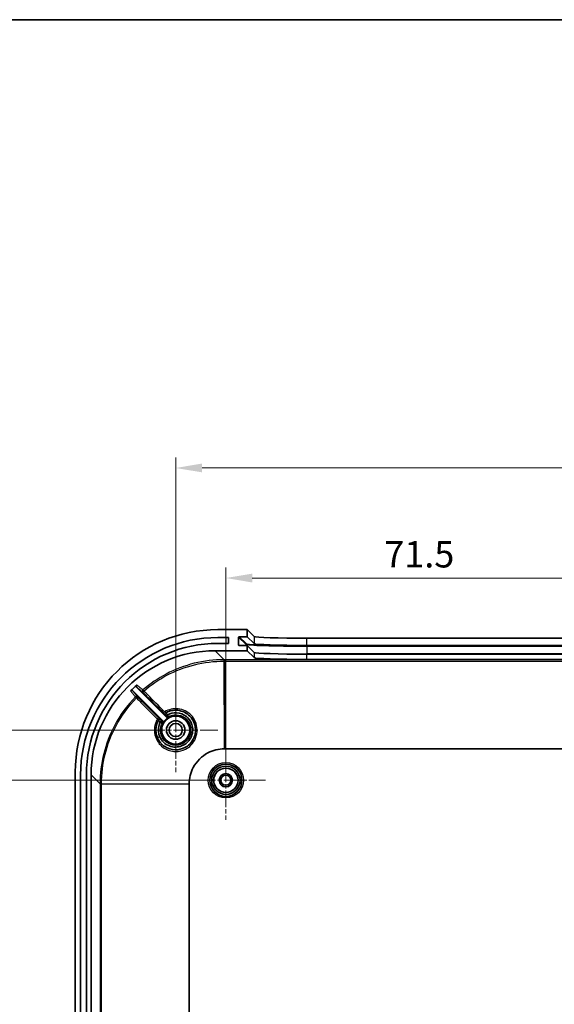
# Model space of a CAD drawing. Units: millimetres. Extents: x 29 to 4370, y 16 to 719.
# Drawn here: x 2460 to 2562, y 532 to 719 of the extents above; entities that cross this region are included whole.
import ezdxf

# ---------------------------------------------------------------- set-up
doc = ezdxf.new("R2010")
doc.units = ezdxf.units.MM
doc.header["$LTSCALE"] = 2
doc.linetypes.add('CHAIN', pattern=[0.3543, 0.2362, -0.0295, 0.0591, -0.0295])
doc.layers.get('Defpoints').update_dxf_attribs({"lineweight": 25})
for name, color, linetype, lineweight in [('Border (ISO)', 7, 'Continuous', 35), ('Dimension (ISO)', 7, 'Continuous', 18), ('Visible (ISO)', 7, 'Continuous', 35), ('Visible Narrow (ISO)', 7, 'Continuous', 25)]:
    doc.layers.add(name, color=color, linetype=linetype, lineweight=lineweight)
doc.layers.add('Center Mark (ISO)', color=7, linetype='Continuous', lineweight=18, true_color=0x80ffff)
doc.styles.add('Note Text (TK)', font='MS PGothic.ttf')
doc.dimstyles.new('Default - Method 1b (TK)', dxfattribs={"dimscale": 2, "dimtxt": 2.5, "dimasz": 2.5, "dimexe": 1, "dimexo": 1.5, "dimgap": 1, "dimtad": 1, "dimtoh": 1, "dimrnd": 1e-08, "dimdsep": 46, "dimtxsty": 'Note Text (TK)', "dimcen": 0.09, "dimdle": 5, "dimclrd": 100, "dimclre": 100, "dimclrt": 7, "dimadec": 1, "dimazin": 1, "dimtfac": 1, "dimtmove": 0, "dimatfit": 3, "dimfxl": 0, "dimtolj": 1, "dimlwd": -1, "dimlwe": -1, "dimarcsym": 0})

# ---------------------------------------------------------------- blocks, each defined once
blk = doc.blocks.new('図面枠 tk図枠')
at = {"layer": 'Border (ISO)'}
blk.add_line((14.5, 289), (405.5, 289), dxfattribs=at)
blk = doc.blocks.new('*D48')
at = {"layer": 'Defpoints', "color": 0, "transparency": 16777216}
for p in [(2499.37, 574.61), (2456.74, 503.11), (2499.37, 503.11)]:
    blk.add_point(p, dxfattribs=at)
at = {"layer": 'Dimension (ISO)', "color": 100, "transparency": 16777216}
for p, q in [((2496.37, 574.61), (2454.74, 574.61)), ((2456.74, 569.61), (2456.74, 508.11)), ((2496.37, 503.11), (2454.74, 503.11))]:
    blk.add_line(p, q, dxfattribs=at)
for points in [[(2455.91, 569.61), (2457.57, 569.61), (2456.74, 574.61)], [(2455.91, 508.11), (2457.57, 508.11), (2456.74, 503.11)]]:
    blk.add_solid(points, dxfattribs=at)
at = {"layer": 'Dimension (ISO)', "color": 7, "transparency": 16777216, "insert": (2452.24, 533.1), "char_height": 5, "attachment_point": 4, "rotation": 90, "style": 'Note Text (TK)'}
blk.add_mtext('\\A1;71.5', dxfattribs=at)
blk = doc.blocks.new('*D50')
at = {"layer": 'Defpoints', "color": 0, "transparency": 16777216}
for p in [(2489.87, 584.11), (2432.87, 422.11), (2489.87, 422.11)]:
    blk.add_point(p, dxfattribs=at)
at = {"layer": 'Dimension (ISO)', "color": 100, "transparency": 16777216}
for p, q in [((2486.87, 584.11), (2430.87, 584.11)), ((2432.87, 579.11), (2432.87, 427.11)), ((2486.87, 422.11), (2430.87, 422.11))]:
    blk.add_line(p, q, dxfattribs=at)
for points in [[(2432.04, 579.11), (2433.7, 579.11), (2432.87, 584.11)], [(2432.04, 427.11), (2433.7, 427.11), (2432.87, 422.11)]]:
    blk.add_solid(points, dxfattribs=at)
at = {"layer": 'Dimension (ISO)', "color": 7, "transparency": 16777216, "insert": (2428.37, 498.23), "char_height": 5, "attachment_point": 4, "rotation": 90, "style": 'Note Text (TK)'}
blk.add_mtext('\\A1;162', dxfattribs=at)
blk = doc.blocks.new('*D51')
at = {"layer": 'Defpoints', "color": 0, "transparency": 16777216}
for p in [(2570.87, 612.87), (2499.37, 574.61), (2570.87, 574.61)]:
    blk.add_point(p, dxfattribs=at)
at = {"layer": 'Dimension (ISO)', "color": 100, "transparency": 16777216}
for p, q in [((2499.37, 577.61), (2499.37, 614.87)), ((2570.87, 577.61), (2570.87, 614.87)), ((2504.37, 612.87), (2565.87, 612.87))]:
    blk.add_line(p, q, dxfattribs=at)
for points in [[(2504.37, 613.7), (2504.37, 612.03), (2499.37, 612.87)], [(2565.87, 613.7), (2565.87, 612.03), (2570.87, 612.87)]]:
    blk.add_solid(points, dxfattribs=at)
at = {"layer": 'Dimension (ISO)', "color": 7, "transparency": 16777216, "insert": (2529.35, 617.37), "char_height": 5, "attachment_point": 4, "style": 'Note Text (TK)'}
blk.add_mtext('\\A1;71.5', dxfattribs=at)
blk = doc.blocks.new('*D53')
at = {"layer": 'Defpoints', "color": 0, "transparency": 16777216}
for p in [(2651.87, 633.69), (2489.87, 584.11), (2651.87, 584.11)]:
    blk.add_point(p, dxfattribs=at)
at = {"layer": 'Dimension (ISO)', "color": 100, "transparency": 16777216}
for p, q in [((2489.87, 587.11), (2489.87, 635.69)), ((2651.87, 587.11), (2651.87, 635.69)), ((2494.87, 633.69), (2646.87, 633.69))]:
    blk.add_line(p, q, dxfattribs=at)
for points in [[(2494.87, 634.53), (2494.87, 632.86), (2489.87, 633.69)], [(2646.87, 634.53), (2646.87, 632.86), (2651.87, 633.69)]]:
    blk.add_solid(points, dxfattribs=at)
at = {"layer": 'Dimension (ISO)', "color": 7, "transparency": 16777216, "insert": (2565.98, 638.19), "char_height": 5, "attachment_point": 4, "style": 'Note Text (TK)'}
blk.add_mtext('\\A1;162', dxfattribs=at)

msp = doc.modelspace()

# ---------------------------------------------------------------- linework, layer by layer
at = {"layer": 'Center Mark (ISO)', "linetype": 'CHAIN', "ltscale": 7.111628}
for p, q in [((2489.8697, 592.1137), (2489.8697, 576.1137)), ((2497.8697, 584.1137), (2481.8697, 584.1137))]:
    msp.add_line(p, q, dxfattribs=at)
at = {"layer": 'Center Mark (ISO)', "linetype": 'CHAIN', "ltscale": 6.667144}
for p, q in [((2499.3697, 582.1137), (2499.3697, 567.1137)), ((2506.8697, 574.6137), (2491.8697, 574.6137))]:
    msp.add_line(p, q, dxfattribs=at)
at = {"layer": 'Visible (ISO)'}
for p, q in [((2503.3697, 603.1137), (2497.8533, 603.1137)), ((2501.8705, 601.7629), (2503.3697, 601.7629)), ((2503.3697, 601.7629), (2503.3697, 603.1137)), ((2503.3697, 603.1137), (2504.7211, 601.809)), ((2503.3697, 601.7629), (2504.7211, 600.4582)), ((2497.8697, 601.6137), (2499.8697, 601.6137)), ((2499.8697, 600.5137), (2497.8697, 600.5137)), ((2499.8697, 601.6137), (2499.8697, 600.5137)), ((2501.7724, 600.2119), (2501.7705, 601.6628)), ((2503.3697, 600.1119), (2501.8725, 600.1119)), ((2504.7211, 598.8072), (2503.3697, 600.1119)), ((2503.3697, 599.1137), (2503.3697, 600.1119)), ((2514.7146, 601.4724), (2627.0249, 601.4724)), ((2514.7146, 600.1216), (2627.0249, 600.1216)), ((2497.3554, 599.1137), (2503.3697, 599.1137)), ((2504.7211, 597.809), (2503.3697, 599.1137)), ((2627.0249, 598.4706), (2514.7146, 598.4706)), ((2627.0249, 597.4724), (2514.7146, 597.4724)), ((2487.4492, 585.8271), (2481.7692, 591.5071)), ((2482.5109, 592.1797), (2488.1563, 586.5342)), ((2499.1015, 580.5677), (2642.638, 580.5677)), ((2470.8697, 576.1302), (2470.8697, 430.0973)), ((2471.8697, 430.6137), (2471.8697, 575.6137)), ((2472.9697, 575.6137), (2472.9697, 430.6137)), ((2473.8697, 430.5994), (2473.8697, 575.628)), ((2492.4158, 432.3454), (2492.4158, 573.882))]:
    msp.add_line(p, q, dxfattribs=at)
for centre, radius in [((2489.8697, 584.1137), 2.65), ((2489.8697, 584.1137), 1.75), ((2489.8697, 584.1137), 1.25), ((2499.3697, 574.6137), 3.05), ((2499.3697, 574.6137), 2.68), ((2499.3697, 574.6137), 2.3), ((2499.3697, 574.6137), 1.25), ((2499.3697, 574.6137), 0.95)]:
    msp.add_circle(centre, radius, dxfattribs=at)
for centre, radius, start, end in [((2497.8697, 575.6137), 26, 90, 180), ((2497.8697, 575.6137), 24.9, 90, 180), ((2489.8697, 584.1137), 2.7306, 119.694236, 150.305764)]:
    msp.add_arc(centre, radius, start, end, dxfattribs=at)
for centre, major_axis, ratio, start_param, end_param in [((2497.8862, 576.0973), (-19.1152, 19.1152), 0.99878277, 5.49839613, 7.06797448), ((2501.8706, 601.6628), (-0.072, 0.0695), 0.99873852, 5.48084444, 7.05164077), ((2514.7146, 601.8216), (-10, 0), 0.03492077, 0.03615445, 1.57079633), ((2501.8724, 600.2119), (-0.072, 0.0695), 0.99873852, 0.76845546, 2.33925179), ((2514.7146, 600.4708), (10, 0), 0.03492077, 3.17774711, 4.71238898), ((2497.3841, 575.5994), (-16.6373, 16.6373), 0.99878277, 5.49839613, 7.06797448), ((2514.7146, 598.8198), (-10, 0), 0.03492077, 0.03615445, 1.57079633), ((2514.7146, 597.8216), (10, 0), 0.03492077, 3.17774711, 4.71238898), ((2498.0476, 574.9359), (-16.6373, 16.6373), 0.99878277, 6.21818119, 6.28718617)]:
    msp.add_ellipse(centre, major_axis=major_axis, ratio=ratio, start_param=start_param, end_param=end_param, dxfattribs=at)
for points, knots in [([(2482.5248, 592.6174), (2482.4955, 592.5917), (2482.4715, 592.5605), (2482.4368, 592.4906), (2482.4264, 592.4526), (2482.4208, 592.3747), (2482.4256, 592.3355), (2482.4452, 592.2761), (2482.4551, 592.2547), (2482.4797, 592.2148), (2482.4943, 592.1963), (2482.5109, 592.1797)], [0, 0, 0, 0, 0.0117060044, 0.0117060044, 0.0234146794, 0.0234146794, 0.0351362094, 0.0351362094, 0.0421762686, 0.0421762686, 0.0492175571, 0.0492175571, 0.0492175571, 0.0492175571]), ([(2481.7692, 591.5071), (2481.7415, 591.5348), (2481.7087, 591.5568), (2481.6365, 591.587), (2481.5978, 591.5949), (2481.5196, 591.5954), (2481.4809, 591.588), (2481.4258, 591.5658), (2481.4078, 591.5563), (2481.374, 591.5339), (2481.3582, 591.5209), (2481.3439, 591.5065)], [0, 0, 0, 0, 0.0117463897, 0.0117463897, 0.0234824648, 0.0234824648, 0.0352029168, 0.0352029168, 0.0412934641, 0.0412934641, 0.0473837414, 0.0473837414, 0.0473837414, 0.0473837414]), ([(2488.0598, 587.398), (2488.7318, 587.7683), (2489.52, 587.9253), (2491.1352, 587.7466), (2491.9504, 587.349), (2493.2001, 586.0722), (2493.5892, 585.1592), (2493.6494, 583.2107), (2493.2433, 582.1834), (2492.5202, 581.4609), (2492.2478, 581.1887), (2491.933, 580.9588), (2491.0436, 580.4993), (2490.4264, 580.3546), (2489.1081, 580.3751), (2488.4097, 580.5888), (2487.1929, 581.3826), (2486.6924, 581.9853), (2486.0687, 583.491), (2486.0302, 584.424), (2486.3736, 585.4913), (2486.4694, 585.7131), (2486.5854, 585.9236)], [1.38839849, 1.38839849, 1.38839849, 1.38839849, 1.63716492, 1.63716492, 1.91557284, 1.91557284, 2.21778228, 2.21778228, 2.54896644, 2.54896644, 2.54896644, 2.67376513, 2.67376513, 2.87344303, 2.87344303, 3.10196235, 3.10196235, 3.34573806, 3.34573806, 3.63123773, 3.63123773, 3.70916723, 3.70916723, 3.70916723, 3.70916723]), ([(2488.0985, 586.8205), (2488.0985, 586.8205), (2488.0985, 586.8204), (2488.1004, 586.8193), (2488.1065, 586.8226), (2488.1277, 586.8385), (2488.142, 586.8505), (2488.179, 586.8832), (2488.2019, 586.9042), (2488.2522, 586.9519), (2488.2791, 586.978), (2488.3064, 587.0051)], [-0.0455163079, -0.0455163079, -0.0455163079, -0.0455163079, -0.0452787159, -0.0452787159, -0.0340433397, -0.0340433397, -0.0232379385, -0.0232379385, -0.0115736924, -0.0115736924, 0, 0, 0, 0]), ([(2488.3267, 587.02), (2488.851, 587.297), (2489.4516, 587.4271), (2490.7203, 587.3521), (2491.3823, 587.0937), (2492.3084, 586.338), (2492.6294, 585.9127), (2492.8344, 585.4371)], [0.562913207, 0.562913207, 0.562913207, 0.562913207, 0.768274071, 0.768274071, 1.003834908, 1.003834908, 1.184222811, 1.184222811, 1.184222811, 1.184222811]), ([(2486.8566, 582.8405), (2486.7712, 583.0374), (2486.7053, 583.2429), (2486.5881, 583.7891), (2486.5696, 584.1369), (2486.6495, 584.8899), (2486.772, 585.2924), (2486.9651, 585.658)], [0, 0, 0, 0, 0.074634433, 0.074634433, 0.194049527, 0.194049527, 0.337262341, 0.337262341, 0.337262341, 0.337262341]), ([(2492.8577, 585.3816), (2492.9185, 585.233), (2492.9683, 585.0797), (2493.1919, 584.1639), (2493.0906, 583.3362), (2492.3599, 581.9451), (2491.7341, 581.3881), (2490.2587, 580.8204), (2489.4137, 580.8196), (2487.8699, 581.4089), (2487.1998, 582.0498), (2486.8566, 582.8405)], [1.19121356, 1.19121356, 1.19121356, 1.19121356, 1.24715706, 1.24715706, 1.51936627, 1.51936627, 1.791244, 1.791244, 2.06676571, 2.06676571, 2.36651009, 2.36651009, 2.36651009, 2.36651009]), ([(2486.98, 585.6783), (2486.9794, 585.6777), (2486.9788, 585.6771), (2486.973, 585.6709), (2486.9686, 585.6647), (2486.9651, 585.658)], [0.08484624683, 0.08484624683, 0.08484624683, 0.08484624683, 0.08530997549, 0.08530997549, 0.08957022577, 0.08957022577, 0.08957022577, 0.08957022577]), ([(2486.98, 585.6783), (2487.007, 585.7056), (2487.0331, 585.7325), (2487.0806, 585.7826), (2487.1015, 585.8054), (2487.1338, 585.842), (2487.1455, 585.856), (2487.1611, 585.8768), (2487.1644, 585.8829), (2487.1632, 585.8847), (2487.1632, 585.8847), (2487.1632, 585.8847)], [-0.0453266109, -0.0453266109, -0.0453266109, -0.0453266109, -0.0336867036, -0.0336867036, -0.0219541088, -0.0219541088, -0.0111931618, -0.0111931618, 0, 0, 0.0002382132, 0.0002382132, 0.0002382132, 0.0002382132]), ([(2487.4977, 585.4664), (2487.517, 585.5003), (2487.5296, 585.5377), (2487.5396, 585.6152), (2487.537, 585.6545), (2487.5202, 585.7177), (2487.5101, 585.7421), (2487.4839, 585.7876), (2487.4678, 585.8085), (2487.4492, 585.8271)], [0, 0, 0, 0, 0.0117193333, 0.0117193333, 0.0234384651, 0.0234384651, 0.0313219351, 0.0313219351, 0.0392054326, 0.0392054326, 0.0392054326, 0.0392054326]), ([(2488.1563, 586.5342), (2488.1839, 586.5066), (2488.2167, 586.4846), (2488.2888, 586.4545), (2488.3274, 586.4466), (2488.3928, 586.4462), (2488.4189, 586.4495), (2488.4698, 586.4628), (2488.4942, 586.4727), (2488.5171, 586.4858)], [0, 0, 0, 0, 0.0117193282, 0.0117193282, 0.023438454, 0.023438454, 0.031321932, 0.031321932, 0.0392054326, 0.0392054326, 0.0392054326, 0.0392054326]), ([(2492.4158, 573.8959), (2492.418, 574.979), (2492.6872, 576.0576), (2493.5024, 577.5997), (2493.9019, 578.1409), (2494.3722, 578.6112), (2494.8426, 579.0816), (2495.3837, 579.481), (2496.4511, 580.0453), (2496.9612, 580.2401), (2498.0099, 580.5002), (2498.5483, 580.5665), (2499.0875, 580.5677)], [-0.78271563, -0.78271563, -0.78271563, -0.78271563, -0.29875799, -0.29875799, 0, 0, 0, 0.29875799, 0.29875799, 0.54177358, 0.54177358, 0.78271563, 0.78271563, 0.78271563, 0.78271563]), ([(2499.0875, 580.5677), (2499.0899, 580.5677), (2499.0922, 580.5677), (2499.0968, 580.5677), (2499.0991, 580.5677), (2499.1015, 580.5677)], [0.78271563338, 0.78271563338, 0.78271563338, 0.78271563338, 0.7837524046, 0.7837524046, 0.78478917581, 0.78478917581, 0.78478917581, 0.78478917581]), ([(2492.4158, 573.882), (2492.4158, 573.8843), (2492.4158, 573.8866), (2492.4158, 573.8913), (2492.4158, 573.8936), (2492.4158, 573.8959)], [-0.78478917581, -0.78478917581, -0.78478917581, -0.78478917581, -0.78375240461, -0.78375240461, -0.7827156334, -0.7827156334, -0.7827156334, -0.7827156334])]:
    msp.add_open_spline(points, degree=3, knots=knots, dxfattribs=at)
for points in [[(2488.3267, 587.02), (2488.3192, 587.016), (2488.3124, 587.011), (2488.3064, 587.0051)], [(2492.8344, 585.4371), (2492.8423, 585.4187), (2492.8501, 585.4002), (2492.8577, 585.3816)]]:
    msp.add_open_spline(points, degree=3, dxfattribs=at)
at = {"layer": 'Visible Narrow (ISO)'}
for p, q in [((2503.2241, 600.456), (2501.8705, 601.7629)), ((2504.7211, 601.809), (2504.7211, 600.4582)), ((2499.3697, 601.6137), (2499.3697, 600.5137)), ((2501.7705, 601.6628), (2503.1242, 600.3559)), ((2501.876, 600.1119), (2501.7724, 600.2119)), ((2503.1242, 600.3559), (2503.1242, 600.1119)), ((2514.7146, 600.1216), (2514.7146, 601.4724)), ((2514.7166, 600.0692), (2514.7166, 599.9657)), ((2627.0229, 600.0692), (2514.7166, 600.0692)), ((2514.7166, 599.9657), (2627.0229, 599.9657)), ((2514.7166, 599.9657), (2514.7166, 598.5166)), ((2499.0433, 597.4258), (2497.3554, 599.1137)), ((2504.7211, 598.8072), (2504.7211, 597.809)), ((2514.7146, 597.4724), (2514.7146, 598.4706)), ((2514.7166, 598.5166), (2514.7166, 598.4706)), ((2627.0229, 598.5166), (2514.7166, 598.5166)), ((2499.0875, 580.5677), (2499.0532, 597.1508)), ((2499.1015, 597.4258), (2499.1015, 597.1508)), ((2642.638, 597.4258), (2499.1015, 597.4258)), ((2499.1015, 597.1508), (2642.638, 597.1508)), ((2499.1015, 597.1508), (2499.1015, 580.5677)), ((2473.8697, 575.628), (2475.5576, 573.9402)), ((2475.5576, 573.882), (2475.8326, 573.882)), ((2475.5576, 573.882), (2475.5576, 432.3454)), ((2475.8326, 573.9303), (2492.4158, 573.8959)), ((2475.8326, 432.3454), (2475.8326, 573.882)), ((2492.4158, 573.882), (2475.8326, 573.882))]:
    msp.add_line(p, q, dxfattribs=at)
for radius in [3.35, 2.3282]:
    msp.add_circle((2499.3697, 574.6137), radius, dxfattribs=at)
for centre, major_axis, ratio, start_param, end_param in [((2503.2241, 600.3561), (-0.0695, -0.0719), 0.99873852, 3.91004812, 5.48084444), ((2514.7166, 600.3706), (-11.6, 0), 0.0348995, 0.03613245, 1.57079633), ((2514.7166, 600.4705), (-11.5, 0), 0.0348995, 0.03613245, 1.57079633), ((2514.7166, 598.9215), (-11.6, 0), 0.0348995, 0.68948663, 1.57079633), ((2499.0433, 597.126), (0, 0.3), 0.00003602, 4.7952398, 6.24827885), ((2499.0531, 597.126), (0, 0.3), 0.00007128, 4.79523991, 6.2482787), ((2483.8631, 591.4689), (-0.1888, -0.2332), 0.99875053, 4.53604027, 6.17821856), ((2483.8631, 591.4689), (-0.212, -0.2122), 0.08239524, 4.70642633, 6.27793145), ((2483.8631, 591.4689), (-0.1964, 0.2268), 0.00001, 4.79509252, 6.23397014), ((2482.4734, 590.1615), (0.2333, 0.1886), 0.99876637, 0.10564054, 1.68680112), ((2482.4734, 590.1615), (-0.2144, 0.2099), 0.00001, 0.04935071, 1.48809835), ((2482.4734, 590.1615), (0.2122, 0.212), 0.08260286, 0.00525394, 1.57171173), ((2487.7985, 587.5368), (-0.212, -0.2122), 0.08224135, 4.70456417, 6.27793152), ((2488.2046, 587.1353), (-0.1448, 0.2627), 0.99998514, 0, 1.85250286), ((2488.2058, 587.1359), (-0.2121, 0.2121), 0.99998744, 6.0010586, 7.85398163), ((2486.4461, 586.1854), (0.2122, 0.212), 0.08259917, 0.00525394, 1.57200285), ((2486.8475, 585.7776), (-0.2121, 0.2121), 0.99998744, 4.71238898, 6.56532197), ((2486.8482, 585.7788), (-0.2121, 0.2121), 0.99998744, 4.71238898, 6.56490368), ((2487.0386, 585.5864), (0.2121, -0.2121), 0.99999366, 0.30577, 1.57079633), ((2488.3971, 586.9448), (0.2121, -0.2121), 0.99999366, 4.71238898, 5.97742381), ((2486.89, 582.8162), (-0.4584, -0.1996), 0.07137623, 4.75410722, 6.28318531), ((2475.8574, 573.9402), (-0.3, 0), 0.00003602, 0.03490668, 1.48794555), ((2475.8574, 573.9303), (-0.3, 0), 0.00007128, 0.03490658, 1.48794539)]:
    msp.add_ellipse(centre, major_axis=major_axis, ratio=ratio, start_param=start_param, end_param=end_param, dxfattribs=at)
for points, knots in [([(2499.0433, 597.4258), (2495.2403, 597.4258), (2491.4402, 596.4852), (2486.4986, 593.8771), (2485.0159, 592.8634), (2483.667, 591.6954)], [0, 0, 0, 0, 1.12636204, 1.12636204, 1.65481953, 1.65481953, 1.65481953, 1.65481953]), ([(2483.8469, 591.4876), (2485.18, 592.642), (2486.6454, 593.6437), (2491.5292, 596.2213), (2495.2848, 597.1508), (2499.0433, 597.1508)], [-1.65481953, -1.65481953, -1.65481953, -1.65481953, -1.12636204, -1.12636204, 0, 0, 0, 0]), ([(2499.0531, 597.4258), (2499.0515, 597.4258), (2499.0499, 597.4258), (2499.0466, 597.4258), (2499.0449, 597.4258), (2499.0433, 597.4258)], [0, 0, 0, 0, 0.000491693802, 0.000491693802, 0.000983387604, 0.000983387604, 0.000983387604, 0.000983387604]), ([(2499.0433, 597.1508), (2499.0449, 597.1508), (2499.0466, 597.1508), (2499.0499, 597.1508), (2499.0515, 597.1508), (2499.0532, 597.1508)], [-0.000983387604, -0.000983387604, -0.000983387604, -0.000983387604, -0.000491693802, -0.000491693802, 0, 0, 0, 0]), ([(2499.1015, 597.4258), (2499.0934, 597.4258), (2499.0853, 597.4258), (2499.0692, 597.4258), (2499.0612, 597.4258), (2499.0531, 597.4258)], [0, 0, 0, 0, 0.00241647846, 0.00241647846, 0.00483295691, 0.00483295691, 0.00483295691, 0.00483295691]), ([(2499.0532, 597.1508), (2499.0612, 597.1508), (2499.0693, 597.1508), (2499.0854, 597.1508), (2499.0934, 597.1508), (2499.1015, 597.1508)], [-0.00483295691, -0.00483295691, -0.00483295691, -0.00483295691, -0.00241647846, -0.00241647846, 0, 0, 0, 0]), ([(2483.667, 591.6954), (2483.5303, 591.8057), (2483.3937, 591.916), (2483.0919, 592.1597), (2482.9266, 592.2931), (2482.7614, 592.4264), (2482.6826, 592.4901), (2482.6037, 592.5538), (2482.5248, 592.6174)], [-4.87881558, -4.87881558, -4.87881558, -4.87881558, -3.82488127, -3.82488127, -2.54992085, -2.54992085, -2.54992085, -1.94122782, -1.94122782, -1.94122782, -1.94122782]), ([(2481.3439, 591.5065), (2481.4072, 591.428), (2481.4705, 591.3495), (2481.5339, 591.271), (2481.6663, 591.1067), (2481.7987, 590.9425), (2482.0405, 590.6425), (2482.1499, 590.5068), (2482.2593, 590.3712)], [-3.15977286, -3.15977286, -3.15977286, -3.15977286, -2.55011273, -2.55011273, -2.55011273, -1.27505636, -1.27505636, -0.22222799, -0.22222799, -0.22222799, -0.22222799]), ([(2482.6855, 590.3737), (2482.576, 590.5092), (2482.4664, 590.6447), (2482.2242, 590.9443), (2482.0916, 591.1083), (2481.959, 591.2724), (2481.8957, 591.3506), (2481.8325, 591.4289), (2481.7692, 591.5071)], [0.22222799, 0.22222799, 0.22222799, 0.22222799, 1.27505636, 1.27505636, 2.55011273, 2.55011273, 2.55011273, 3.15844856, 3.15844856, 3.15844856, 3.15844856]), ([(2482.5109, 592.1797), (2482.5895, 592.1161), (2482.6681, 592.0524), (2482.7466, 591.9888), (2482.9116, 591.8553), (2483.0766, 591.7217), (2483.3781, 591.4777), (2483.5145, 591.3672), (2483.651, 591.2567)], [1.94254903, 1.94254903, 1.94254903, 1.94254903, 2.54992085, 2.54992085, 2.54992085, 3.82488127, 3.82488127, 4.87881558, 4.87881558, 4.87881558, 4.87881558]), ([(2483.651, 591.2567), (2483.8928, 591.0151), (2484.1346, 590.7735), (2485.4246, 589.4847), (2486.4727, 588.4375), (2487.5427, 587.3684), (2487.5645, 587.3465), (2487.5864, 587.3247)], [0.026349441, 0.026349441, 0.026349441, 0.026349441, 0.129250286, 0.129250286, 0.575254966, 0.575254966, 0.584556766, 0.584556766, 0.584556766, 0.584556766]), ([(2487.7827, 587.5559), (2487.7609, 587.5778), (2487.739, 587.5996), (2486.6689, 588.6686), (2485.6206, 589.7157), (2484.3306, 591.0044), (2484.0887, 591.246), (2483.8469, 591.4876)], [-0.584556766, -0.584556766, -0.584556766, -0.584556766, -0.575254966, -0.575254966, -0.129250286, -0.129250286, -0.026349441, -0.026349441, -0.026349441, -0.026349441]), ([(2482.2593, 590.3712), (2480.6767, 588.7546), (2479.3295, 586.9075), (2476.4982, 581.5432), (2475.5577, 577.7432), (2475.5576, 573.9402)], [1.84665431, 1.84665431, 1.84665431, 1.84665431, 2.51667357, 2.51667357, 3.64303561, 3.64303561, 3.64303561, 3.64303561]), ([(2475.8326, 573.9401), (2475.8326, 577.6987), (2476.7621, 581.4543), (2479.5602, 586.7558), (2480.8916, 588.5812), (2482.4557, 590.1789)], [-3.64303561, -3.64303561, -3.64303561, -3.64303561, -2.51667357, -2.51667357, -1.84665431, -1.84665431, -1.84665431, -1.84665431]), ([(2482.4557, 590.1789), (2482.7323, 589.902), (2483.009, 589.6251), (2484.3005, 588.3324), (2485.3154, 587.3166), (2486.363, 586.2681), (2486.3956, 586.2354), (2486.4283, 586.2027)], [-1.666764164, -1.666764164, -1.666764164, -1.666764164, -1.548935501, -1.548935501, -1.116681245, -1.116681245, -1.102771694, -1.102771694, -1.102771694, -1.102771694]), ([(2486.6582, 586.3975), (2486.6255, 586.4302), (2486.5929, 586.4629), (2485.5453, 587.5114), (2484.5304, 588.5272), (2483.2388, 589.8199), (2482.9622, 590.0968), (2482.6855, 590.3737)], [1.102771694, 1.102771694, 1.102771694, 1.102771694, 1.116681245, 1.116681245, 1.548935501, 1.548935501, 1.666764164, 1.666764164, 1.666764164, 1.666764164]), ([(2486.4283, 586.2027), (2486.2632, 585.9313), (2486.1302, 585.6404), (2485.7425, 584.4334), (2485.7848, 583.4268), (2486.4592, 581.8018), (2487, 581.1513), (2488.3142, 580.2942), (2489.0683, 580.063), (2490.4911, 580.0395), (2491.157, 580.1947), (2492.1158, 580.6891), (2492.455, 580.9366), (2492.7485, 581.2299), (2493.5273, 582.0084), (2493.9637, 583.1167), (2493.8971, 585.2202), (2493.4769, 586.2063), (2492.1281, 587.5857), (2491.2485, 588.0155), (2489.4492, 588.2159), (2488.5388, 588.0151), (2487.7827, 587.5559)], [-3.72668634, -3.72668634, -3.72668634, -3.72668634, -3.63123773, -3.63123773, -3.34573806, -3.34573806, -3.10196235, -3.10196235, -2.87344303, -2.87344303, -2.67376513, -2.67376513, -2.54896644, -2.54896644, -2.54896644, -2.21778228, -2.21778228, -1.91557284, -1.91557284, -1.63716492, -1.63716492, -1.37129185, -1.37129185, -1.37129185, -1.37129185]), ([(2487.5864, 587.3247), (2487.6047, 587.3065), (2487.6229, 587.2883), (2487.7112, 587.2002), (2487.7781, 587.1336), (2487.8768, 587.0357), (2487.9132, 586.9998), (2487.9607, 586.9532), (2487.9757, 586.9386), (2487.9895, 586.9255), (2487.9923, 586.923), (2487.9924, 586.9231)], [-0.0909540575, -0.0909540575, -0.0909540575, -0.0909540575, -0.0831810741, -0.0831810741, -0.0527203991, -0.0527203991, -0.0292891106, -0.0292891106, -0.0112650425, -0.0112650425, 0, 0, 0, 0]), ([(2488.0598, 587.398), (2488.0593, 587.3977), (2488.057, 587.3985), (2488.0464, 587.403), (2488.0354, 587.4084), (2488.0015, 587.4259), (2487.9761, 587.4398), (2487.9086, 587.4783), (2487.8639, 587.5049), (2487.8063, 587.541), (2487.7945, 587.5484), (2487.7827, 587.5559)], [0, 0, 0, 0, 0.0112650425, 0.0112650425, 0.0292891106, 0.0292891106, 0.0527203991, 0.0527203991, 0.0831810741, 0.0831810741, 0.0909540575, 0.0909540575, 0.0909540575, 0.0909540575]), ([(2487.9937, 586.9238), (2487.9938, 586.9239), (2487.9947, 586.923), (2487.9993, 586.9186), (2488.0043, 586.9138), (2488.0202, 586.8982), (2488.0323, 586.8862), (2488.0619, 586.8569), (2488.0797, 586.8392), (2488.0985, 586.8205)], [0, 0, 0, 0, 0.0037551073, 0.0037551073, 0.009763279, 0.009763279, 0.0175739022, 0.0175739022, 0.0258927283, 0.0258927283, 0.0258927283, 0.0258927283]), ([(2488.3267, 587.02), (2488.3142, 587.0381), (2488.3016, 587.056), (2488.2436, 587.1391), (2488.1999, 587.2011), (2488.1353, 587.2925), (2488.1115, 587.3261), (2488.0807, 587.3698), (2488.0711, 587.3836), (2488.0625, 587.3962), (2488.061, 587.3987), (2488.0611, 587.3988)], [-0.0304819184, -0.0304819184, -0.0304819184, -0.0304819184, -0.0277277123, -0.0277277123, -0.0175739022, -0.0175739022, -0.009763279, -0.009763279, -0.0037551073, -0.0037551073, 0, 0, 0, 0]), ([(2488.0985, 586.8205), (2488.1056, 586.8134), (2488.1124, 586.8064), (2488.131, 586.7878), (2488.1419, 586.7768), (2488.1512, 586.7673), (2488.1611, 586.7573), (2488.1692, 586.7491), (2488.1815, 586.7364), (2488.185, 586.7328), (2488.185, 586.7326)], [0.0045604793, 0.0045604793, 0.0045604793, 0.0045604793, 0.0078418151, 0.0078418151, 0.0138676895, 0.0138676895, 0.0138676895, 0.0202978341, 0.0202978341, 0.0277353791, 0.0277353791, 0.0277353791, 0.0277353791]), ([(2488.5355, 586.6786), (2488.5349, 586.6787), (2488.5276, 586.6884), (2488.5029, 586.7233), (2488.487, 586.7461), (2488.4676, 586.774), (2488.4494, 586.8002), (2488.4281, 586.8308), (2488.3747, 586.9076), (2488.3412, 586.9554), (2488.3064, 587.0051)], [-0.0277353791, -0.0277353791, -0.0277353791, -0.0277353791, -0.0202978341, -0.0202978341, -0.0138676895, -0.0138676895, -0.0138676895, -0.0078418151, -0.0078418151, -0.0001539641, -0.0001539641, -0.0001539641, -0.0001539641]), ([(2488.5355, 586.6786), (2488.8556, 586.8452), (2489.2067, 586.951), (2490.1448, 587.0504), (2490.7374, 586.9327), (2491.8134, 586.35), (2492.2722, 585.8466), (2492.5255, 585.2608)], [-0.561121728, -0.561121728, -0.561121728, -0.561121728, -0.434897801, -0.434897801, -0.231520095, -0.231520095, -0.006302229, -0.006302229, -0.006302229, -0.006302229]), ([(2486.4283, 586.2027), (2486.4403, 586.1839), (2486.4521, 586.1651), (2486.4817, 586.1171), (2486.4989, 586.0883), (2486.534, 586.0275), (2486.5507, 585.9969), (2486.5785, 585.9434), (2486.5864, 585.9254), (2486.5854, 585.9236)], [0, 0, 0, 0, 0.0123932925, 0.0123932925, 0.0322225606, 0.0322225606, 0.0580006091, 0.0580006091, 0.0910950598, 0.0910950598, 0.0910950598, 0.0910950598]), ([(2486.5847, 585.9223), (2486.585, 585.9229), (2486.5998, 585.9131), (2486.6454, 585.8816), (2486.6693, 585.8649), (2486.6976, 585.845), (2486.7161, 585.8321), (2486.7365, 585.8178), (2486.7931, 585.7781), (2486.8316, 585.7511), (2486.9022, 585.7017), (2486.9335, 585.6799), (2486.9651, 585.658)], [-0.0305384542, -0.0305384542, -0.0305384542, -0.0305384542, -0.0214237482, -0.0214237482, -0.0152692271, -0.0152692271, -0.0152692271, -0.0112465262, -0.0112465262, -0.0048102049, -0.0048102049, 0, 0, 0, 0]), ([(2487.0603, 585.991), (2487.0606, 585.9915), (2487.0379, 586.015), (2486.9643, 586.0899), (2486.921, 586.1336), (2486.8319, 586.2233), (2486.7891, 586.2664), (2486.7161, 586.3395), (2486.6873, 586.3684), (2486.6582, 586.3975)], [-0.0910950598, -0.0910950598, -0.0910950598, -0.0910950598, -0.0580006091, -0.0580006091, -0.0322225606, -0.0322225606, -0.0123932925, -0.0123932925, 0, 0, 0, 0]), ([(2492.5464, 585.2114), (2492.6563, 584.9438), (2492.726, 584.6587), (2492.7931, 583.9071), (2492.7202, 583.4311), (2492.3743, 582.5999), (2492.1131, 582.2344), (2491.3943, 581.5981), (2490.9005, 581.3582), (2489.9053, 581.1805), (2489.4137, 581.2164), (2488.511, 581.5165), (2488.1008, 581.7775), (2487.4091, 582.5028), (2487.1483, 582.9967), (2486.9328, 584.0341), (2486.9678, 584.5708), (2487.1844, 585.1946), (2487.2399, 585.3233), (2487.3048, 585.4479)], [-2.12245023, -2.12245023, -2.12245023, -2.12245023, -2.02031772, -2.02031772, -1.85690569, -1.85690569, -1.70447139, -1.70447139, -1.5196927, -1.5196927, -1.35164504, -1.35164504, -1.18643969, -1.18643969, -0.99812295, -0.99812295, -0.81628155, -0.81628155, -0.76703906, -0.76703906, -0.76703906, -0.76703906]), ([(2486.98, 585.6783), (2487.0452, 585.6324), (2487.1075, 585.5889), (2487.1992, 585.5247), (2487.2328, 585.5011), (2487.2765, 585.4699), (2487.2901, 585.46), (2487.3025, 585.4504), (2487.3048, 585.4484), (2487.3048, 585.4479)], [-0.0275278582, -0.0275278582, -0.0275278582, -0.0275278582, -0.0174144486, -0.0174144486, -0.0096746937, -0.0096746937, -0.003721036, -0.003721036, 0, 0, 0, 0]), ([(2487.1632, 585.8847), (2487.1627, 585.8852), (2487.1622, 585.8857), (2487.1472, 585.9007), (2487.1335, 585.9145), (2487.1132, 585.9349), (2487.106, 585.9423), (2487.0994, 585.9489), (2487.0893, 585.9591), (2487.0808, 585.9678), (2487.0646, 585.9842), (2487.0595, 585.9896), (2487.0596, 585.9897)], [0.0045932415, 0.0045932415, 0.0045932415, 0.0045932415, 0.0048102049, 0.0048102049, 0.0112465262, 0.0112465262, 0.0152692271, 0.0152692271, 0.0152692271, 0.0214237482, 0.0214237482, 0.0305384542, 0.0305384542, 0.0305384542, 0.0305384542]), ([(2487.2508, 585.7985), (2487.2507, 585.7985), (2487.2497, 585.7993), (2487.2451, 585.8037), (2487.2401, 585.8086), (2487.2243, 585.8241), (2487.2121, 585.8361), (2487.1873, 585.8607), (2487.1756, 585.8724), (2487.1632, 585.8847)], [0, 0, 0, 0, 0.003721036, 0.003721036, 0.0096746937, 0.0096746937, 0.0174144486, 0.0174144486, 0.0231216519, 0.0231216519, 0.0231216519, 0.0231216519]), ([(2487.4492, 585.8271), (2487.4329, 585.8249), (2487.4167, 585.8227), (2487.4005, 585.8205), (2487.3753, 585.817), (2487.3503, 585.8134), (2487.3004, 585.806), (2487.2755, 585.8023), (2487.2508, 585.7985)], [1.57003433, 1.57003433, 1.57003433, 1.57003433, 2.31853486, 2.31853486, 2.31853486, 3.47780228, 3.47780228, 4.63706971, 4.63706971, 4.63706971, 4.63706971]), ([(2487.3048, 585.4479), (2487.3289, 585.4505), (2487.3531, 585.453), (2487.4017, 585.4578), (2487.426, 585.4601), (2487.4504, 585.4623), (2487.4661, 585.4637), (2487.4819, 585.4651), (2487.4977, 585.4664)], [-4.63706971, -4.63706971, -4.63706971, -4.63706971, -3.47780228, -3.47780228, -2.31853486, -2.31853486, -2.31853486, -1.57003433, -1.57003433, -1.57003433, -1.57003433]), ([(2488.185, 586.7326), (2488.1772, 586.6821), (2488.1697, 586.6311), (2488.1604, 586.5647), (2488.1584, 586.5495), (2488.1563, 586.5342)], [0, 0, 0, 0, 2.36544141, 2.36544141, 3.06632831, 3.06632831, 3.06632831, 3.06632831]), ([(2488.5171, 586.4858), (2488.5183, 586.5006), (2488.5196, 586.5153), (2488.5254, 586.5798), (2488.5303, 586.6294), (2488.5355, 586.6786)], [-3.06632831, -3.06632831, -3.06632831, -3.06632831, -2.36544141, -2.36544141, 0, 0, 0, 0]), ([(2475.5576, 573.9402), (2475.5576, 573.9385), (2475.5576, 573.9369), (2475.5576, 573.9336), (2475.5576, 573.932), (2475.5576, 573.9303)], [0, 0, 0, 0, 0.000491693824, 0.000491693824, 0.000983387648, 0.000983387648, 0.000983387648, 0.000983387648]), ([(2475.5576, 573.9303), (2475.5576, 573.9263), (2475.5576, 573.9223), (2475.5576, 573.9142), (2475.5576, 573.9102), (2475.5576, 573.9062), (2475.5576, 573.9021), (2475.5576, 573.8981), (2475.5576, 573.89), (2475.5576, 573.886), (2475.5576, 573.882)], [0, 0, 0, 0, 0.00120823922, 0.00120823922, 0.00241647843, 0.00241647843, 0.00241647843, 0.00362471765, 0.00362471765, 0.00483295687, 0.00483295687, 0.00483295687, 0.00483295687]), ([(2475.8326, 573.9303), (2475.8326, 573.9319), (2475.8326, 573.9336), (2475.8326, 573.9369), (2475.8326, 573.9385), (2475.8326, 573.9401)], [-0.000983387648, -0.000983387648, -0.000983387648, -0.000983387648, -0.000491693824, -0.000491693824, 0, 0, 0, 0]), ([(2475.8326, 573.882), (2475.8326, 573.886), (2475.8326, 573.89), (2475.8326, 573.8981), (2475.8326, 573.9021), (2475.8326, 573.9061), (2475.8326, 573.9102), (2475.8326, 573.9142), (2475.8326, 573.9222), (2475.8326, 573.9263), (2475.8326, 573.9303)], [-0.00483295687, -0.00483295687, -0.00483295687, -0.00483295687, -0.00362471765, -0.00362471765, -0.00241647843, -0.00241647843, -0.00241647843, -0.00120823922, -0.00120823922, 0, 0, 0, 0])]:
    msp.add_open_spline(points, degree=3, knots=knots, dxfattribs=at)
for points in [[(2487.9924, 586.9231), (2487.9929, 586.9234), (2487.9933, 586.9236), (2487.9937, 586.9238)], [(2487.0596, 585.9897), (2487.0598, 585.9901), (2487.0601, 585.9906), (2487.0603, 585.991)], [(2492.5255, 585.2608), (2492.5326, 585.2444), (2492.5396, 585.2279), (2492.5464, 585.2114)]]:
    msp.add_open_spline(points, degree=3, dxfattribs=at)

# ---------------------------------------------------------------- block references
at = {"xscale": 2.5, "yscale": 2.5, "zscale": 2.5}
msp.add_blockref('図面枠 tk図枠', (1772.25, -4), dxfattribs=at)

# ---------------------------------------------------------------- dimensions: what is measured, and where the dimension line sits
at = {"layer": 'Dimension (ISO)', "color": 100, "true_color": 0x00ff3f}
for base, p1, p2, angle, picture, middle in [((2651.8697, 633.6928), (2489.8697, 584.1137), (2651.8697, 584.1137), 180, '*D53', (2570.8697, 633.6928)), ((2570.8697, 612.8658), (2499.3697, 574.6137), (2570.8697, 574.6137), 180, '*D51', (2535.1197, 612.8658)), ((2432.8697, 422.1137), (2489.8697, 584.1137), (2489.8697, 422.1137), 90, '*D50', (2432.8697, 503.1137)), ((2456.7393, 503.1137), (2499.3697, 574.6137), (2499.3697, 503.1137), 90, '*D48', (2456.7393, 538.8637))]:
    dim = msp.add_linear_dim(base=base, p1=p1, p2=p2, angle=angle, dimstyle='Default - Method 1b (TK)', override={"dimtoh": 0, "dimdec": 2, "dimtp": 0, "dimtm": 0, "dimtdec": 2, "dimtofl": 0, "dimatfit": 1}, dxfattribs=at)
    dim.commit()
    dim.dimension.update_dxf_attribs({"geometry": picture, "text_midpoint": middle, "dimtype": 160})

doc.saveas('drawing.dxf')
